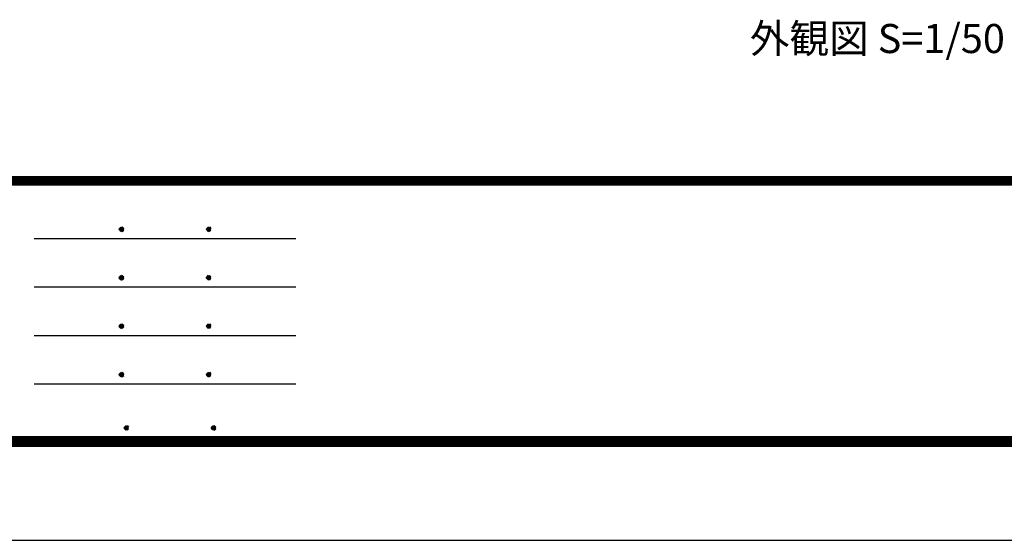
# Model space of a CAD drawing. Extents: x 29700 to 59400, y 0 to 21000.
# Drawn here: x 35192 to 40274, y 0 to 2686 of the extents above; entities that cross this region are included whole.
import ezdxf
from ezdxf.enums import TextEntityAlignment as Align

# ---------------------------------------------------------------- set-up
doc = ezdxf.new("R2010")
doc.units = 0
doc.header["$LTSCALE"] = 15
doc.layers.get('0').update_dxf_attribs({"linetype": 'CONTINUOUS'})
doc.layers.get('DEFPOINTS').update_dxf_attribs({"linetype": 'CONTINUOUS'})
doc.layers.add('P_3TEXT', color=60, linetype='CONTINUOUS')
doc.layers.add('P_5DRAWFRAME', color=104, linetype='CONTINUOUS')
doc.styles.add('BIGFONT', font='simplex.shx', dxfattribs={"bigfont": 'bigfont.shx'})

# ---------------------------------------------------------------- blocks, each defined once
blk = doc.blocks.new('DFP2')
at = {"color": 0}
for p, q in [((26.35, 37.5), (580.85, 37.5)), ((26.35, 37.4), (580.85, 37.4)), ((580.85, 37.3), (26.35, 37.3)), ((580.85, 37.2), (26.35, 37.2)), ((26.35, 37.1), (580.85, 37.1)), ((26.35, 37), (580.85, 37)), ((26.35, 36.9), (580.85, 36.9)), ((26.35, 36.8), (580.85, 36.8)), ((26.35, 36.7), (580.85, 36.7)), ((324.85, 37.5), (30.85, 37.5)), ((324.85, 37.3), (30.85, 37.3)), ((120.1, 32.1), (120.35, 32.35)), ((120.1, 32.1), (120.35, 31.85)), ((120.13, 31.99), (120.46, 32.32)), ((120.13, 32.21), (120.46, 31.88)), ((120.19, 32.29), (120.54, 31.94)), ((120.19, 31.91), (120.54, 32.26)), ((120.28, 32.34), (120.59, 32.03)), ((120.28, 31.86), (120.59, 32.17)), ((120.43, 32.34), (120.59, 32.18)), ((120.43, 31.86), (120.59, 32.02)), ((129.1, 32.1), (129.35, 32.35)), ((129.1, 32.1), (129.35, 31.85)), ((129.13, 31.99), (129.46, 32.32)), ((129.13, 32.21), (129.46, 31.88)), ((129.19, 32.29), (129.54, 31.94)), ((129.19, 31.91), (129.54, 32.26)), ((129.28, 32.34), (129.59, 32.03)), ((129.28, 31.86), (129.59, 32.17)), ((129.43, 32.34), (129.59, 32.18)), ((129.43, 31.86), (129.59, 32.02)), ((111.35, 31.15), (138.35, 31.15)), ((120.1, 27.1), (120.35, 27.35)), ((120.1, 27.1), (120.35, 26.85)), ((120.13, 26.99), (120.46, 27.32)), ((120.13, 27.21), (120.46, 26.88)), ((120.19, 27.29), (120.54, 26.94)), ((120.19, 26.91), (120.54, 27.26)), ((120.28, 27.34), (120.59, 27.03)), ((120.28, 26.86), (120.59, 27.17)), ((120.43, 27.34), (120.59, 27.18)), ((120.43, 26.86), (120.59, 27.02)), ((129.1, 27.1), (129.35, 27.35)), ((129.1, 27.1), (129.35, 26.85)), ((129.13, 26.99), (129.46, 27.32)), ((129.13, 27.21), (129.46, 26.88)), ((129.19, 27.29), (129.54, 26.94)), ((129.19, 26.91), (129.54, 27.26)), ((129.28, 27.34), (129.59, 27.03)), ((129.28, 26.86), (129.59, 27.17)), ((129.43, 27.34), (129.59, 27.18)), ((129.43, 26.86), (129.59, 27.02)), ((111.35, 26.15), (138.35, 26.15)), ((120.1, 22.1), (120.35, 22.35)), ((120.1, 22.1), (120.35, 21.85)), ((120.13, 21.99), (120.46, 22.32)), ((120.13, 22.21), (120.46, 21.88)), ((120.19, 22.29), (120.54, 21.94)), ((120.19, 21.91), (120.54, 22.26)), ((120.28, 22.34), (120.59, 22.03)), ((120.28, 21.86), (120.59, 22.17)), ((120.43, 22.34), (120.59, 22.18)), ((120.43, 21.86), (120.59, 22.02)), ((129.1, 22.1), (129.35, 22.35)), ((129.1, 22.1), (129.35, 21.85)), ((129.13, 21.99), (129.46, 22.32)), ((129.13, 22.21), (129.46, 21.88)), ((129.19, 22.29), (129.54, 21.94)), ((129.19, 21.91), (129.54, 22.26)), ((129.28, 22.34), (129.59, 22.03)), ((129.28, 21.86), (129.59, 22.17)), ((129.43, 22.34), (129.59, 22.18)), ((129.43, 21.86), (129.59, 22.02)), ((111.35, 21.15), (138.35, 21.15)), ((120.1, 17.1), (120.35, 17.35)), ((120.13, 16.99), (120.46, 17.32)), ((120.19, 17.29), (120.54, 16.94)), ((120.28, 17.34), (120.59, 17.03)), ((120.43, 17.34), (120.59, 17.18)), ((129.1, 17.1), (129.35, 17.35)), ((129.13, 16.99), (129.46, 17.32)), ((129.19, 17.29), (129.54, 16.94)), ((129.28, 17.34), (129.59, 17.03)), ((129.43, 17.34), (129.59, 17.18)), ((120.1, 17.1), (120.35, 16.85)), ((120.13, 17.21), (120.46, 16.88)), ((120.19, 16.91), (120.54, 17.26)), ((120.28, 16.86), (120.59, 17.17)), ((120.43, 16.86), (120.59, 17.02)), ((129.1, 17.1), (129.35, 16.85)), ((129.13, 17.21), (129.46, 16.88)), ((129.19, 16.91), (129.54, 17.26)), ((129.28, 16.86), (129.59, 17.17)), ((129.43, 16.86), (129.59, 17.02)), ((111.35, 16.15), (138.35, 16.15)), ((120.6, 11.6), (120.85, 11.85)), ((120.6, 11.6), (120.85, 11.35)), ((120.63, 11.49), (120.96, 11.82)), ((120.63, 11.71), (120.96, 11.38)), ((120.69, 11.79), (121.04, 11.44)), ((120.69, 11.41), (121.04, 11.76)), ((120.78, 11.84), (121.09, 11.53)), ((120.78, 11.36), (121.09, 11.67)), ((120.93, 11.84), (121.09, 11.68)), ((120.93, 11.36), (121.09, 11.52)), ((129.6, 11.6), (129.85, 11.85)), ((129.6, 11.6), (129.85, 11.35)), ((129.63, 11.49), (129.96, 11.82)), ((129.63, 11.71), (129.96, 11.38)), ((129.69, 11.79), (130.04, 11.44)), ((129.69, 11.41), (130.04, 11.76)), ((129.78, 11.84), (130.09, 11.53)), ((129.78, 11.36), (130.09, 11.67)), ((129.93, 11.84), (130.09, 11.68)), ((129.93, 11.36), (130.09, 11.52)), ((26.35, 10.7), (580.85, 10.7)), ((26.35, 10.6), (580.85, 10.6)), ((26.35, 10.5), (580.85, 10.5)), ((26.35, 10.4), (580.85, 10.4)), ((26.35, 10.3), (580.85, 10.3)), ((26.35, 10.2), (580.85, 10.2)), ((26.35, 10.1), (580.85, 10.1)), ((26.35, 10), (580.85, 10)), ((26.35, 9.9), (580.85, 9.9)), ((26.35, 9.8), (580.85, 9.8)), ((26.35, 9.7), (580.85, 9.7))]:
    blk.add_line(p, q, dxfattribs=at)
at = {"layer": 'DEFPOINTS', "color": 0}
blk.add_line((0, 0), (594, 0), dxfattribs=at)
at = {"color": 83, "ltscale": 0.5, "style": 'BIGFONT', "flags": 8}
for tag, p in [('REV05', (34.1, 32.19)), ('REV04', (34.1, 27.14)), ('REV03', (34.1, 21.89)), ('REV02', (34.1, 16.64)), ('REV01', (34.1, 11.39))]:
    blk.add_attdef(tag, text='', height=2, dxfattribs=at).set_placement(p, align=Align.BOTTOM_LEFT)
for tag, p in [('REVD5', (101.67, 32.19)), ('R5D', (116.23, 32.19)), ('R5C', (125.35, 32.19)), ('R5A', (134.48, 32.19)), ('REVD4', (101.67, 27.14)), ('R4D', (116.23, 27.14)), ('R4C', (125.35, 27.14)), ('R4A', (134.48, 27.14)), ('REVD3', (101.67, 21.89)), ('R3D', (116.23, 21.89)), ('R3C', (125.35, 21.89)), ('R3A', (134.48, 21.89)), ('REVD2', (101.67, 16.64)), ('R2D', (116.23, 16.64)), ('R2C', (125.35, 16.64)), ('R2A', (134.48, 16.64)), ('REVD1', (101.67, 11.39)), ('R1D', (116.23, 11.39)), ('R1C', (125.35, 11.39)), ('R1A', (134.48, 11.39))]:
    blk.add_attdef(tag, text='', height=2, dxfattribs=at).set_placement(p, align=Align.BOTTOM_CENTER)
at = {"color": 83, "ltscale": 0.5, "style": 'BIGFONT'}
for tag, height, p in [('PROJECT1', 4, (429.42, 29.5)), ('DATE', 3, (503.03, 29.02)), ('SCALE', 3, (542.35, 28.81)), ('PROJECT2', 4, (430.24, 20.28)), ('PROJECT3', 4, (430.24, 11.59)), ('DWGNO', 3, (513.51, 12.49))]:
    blk.add_attdef(tag, text='', height=height, dxfattribs=at).set_placement(p, align=Align.BOTTOM_CENTER)

msp = doc.modelspace()

# ---------------------------------------------------------------- block references
at = {"layer": 'P_5DRAWFRAME', "xscale": 50, "yscale": 50, "zscale": 50}
msp.add_blockref('DFP2', (29700, 0, 0), dxfattribs=at)

# ---------------------------------------------------------------- texts
at = {"layer": 'P_3TEXT', "style": 'BIGFONT'}
msp.add_text('外観図 S=1/50', height=150, dxfattribs=at).set_placement((38960.7, 2514.3, 0))

doc.saveas('drawing.dxf')
